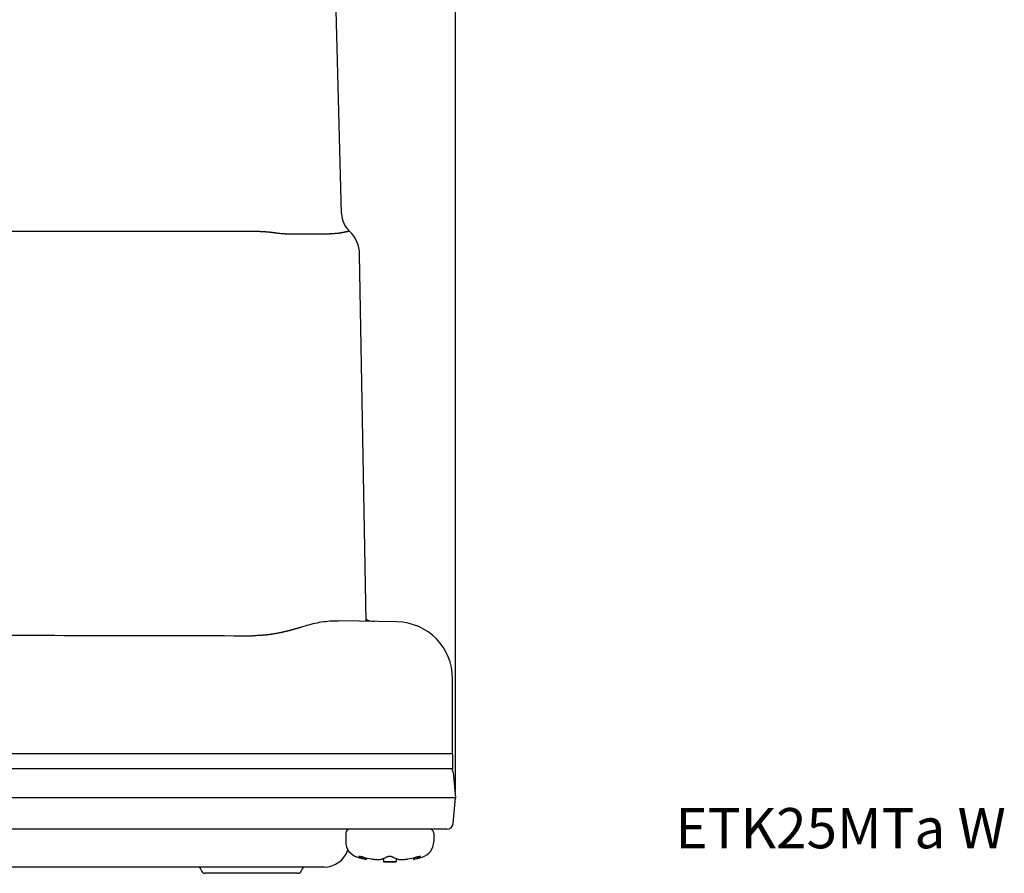
# Model space of a CAD drawing. Units: millimetres. Extents: x -189 to 183, y -151 to 137.
# Drawn here: x 104 to 183, y -151 to -83 of the extents above; entities that cross this region are included whole.
import ezdxf

# ---------------------------------------------------------------- set-up
doc = ezdxf.new("R2010")
doc.units = ezdxf.units.MM
doc.layers.add('1', color=7, linetype='Continuous')
doc.styles.add('CONVERTER_11', font='txt.shx', dxfattribs={"width": 0.9})
doc.dimstyles.new('ME10_DIM_13', dxfattribs={"dimtxt": 3.2, "dimasz": 2.24, "dimexe": 1.5, "dimexo": 0.5, "dimgap": 1, "dimtad": 1, "dimdec": 0, "dimzin": 12, "dimdsep": 46, "dimtxsty": 'CONVERTER_11', "dimblk1": 'OPEN30', "dimblk2": 'OPEN30', "dimsah": 1, "dimcen": 0.09, "dimclrd": 2, "dimclre": 2, "dimclrt": 2, "dimadec": 0, "dimazin": 0, "dimtfac": 1, "dimtdec": 4, "dimtix": 1, "dimtmove": 0, "dimatfit": 3, "dimfxl": 1, "dimtolj": 1, "dimtzin": 0, "dimarcsym": 0})
doc.dimstyles.new('ME10_DIM_14', dxfattribs={"dimtxt": 3.2, "dimasz": 2.24, "dimexe": 1.5, "dimexo": 0.5, "dimgap": 1, "dimtad": 1, "dimdec": 0, "dimzin": 12, "dimdsep": 46, "dimtxsty": 'CONVERTER_11', "dimblk1": 'OPEN30', "dimblk2": 'OPEN30', "dimsah": 1, "dimcen": 0.09, "dimclrd": 2, "dimclre": 2, "dimclrt": 2, "dimadec": 0, "dimazin": 0, "dimtfac": 1, "dimtdec": 4, "dimtix": 1, "dimtmove": 0, "dimatfit": 3, "dimfxl": 1, "dimtolj": 1, "dimtzin": 0, "dimarcsym": 0})

# ---------------------------------------------------------------- blocks, each defined once
blk = doc.blocks.new('*D5')
at = {"layer": '1', "color": 2, "linetype": 'Continuous'}
for p, q in [((38.75, -29.536), (38.75, 13.185)), ((138.969, -144.834), (138.969, 13.185)), ((38.75, 11.685), (138.969, 11.685))]:
    blk.add_line(p, q, dxfattribs=at)
at = {"layer": '1', "color": 2}
for p, q in [((38.75, 11.685), (40.99, 12.286)), ((138.969, 11.685), (136.729, 12.286)), ((38.75, 11.685), (40.99, 11.085)), ((138.969, 11.685), (136.729, 11.085))]:
    blk.add_line(p, q, dxfattribs=at)
at = {"layer": '1', "color": 2, "insert": (85.317, 12.685), "char_height": 3.2, "attachment_point": 7, "rotation": 0.00028, "line_spacing_factor": 0.60024, "style": 'CONVERTER_11'}
blk.add_mtext('100', dxfattribs=at)
blk = doc.blocks.new('_Open30')
at = {"color": 0, "linetype": 'ByBlock', "lineweight": -2}
for p, q in [((-1, 0.267949), (0, 0)), ((0, 0), (-1, -0.267949)), ((0, 0), (-1, 0))]:
    blk.add_line(p, q, dxfattribs=at)
blk = doc.blocks.new('*D6')
at = {"layer": '1', "color": 2, "linetype": 'Continuous'}
for p, q in [((105.75, -3.834), (105.75, 6.643)), ((138.969, -144.834), (138.969, 6.643)), ((105.75, 5.143), (138.969, 5.143))]:
    blk.add_line(p, q, dxfattribs=at)
at = {"layer": '1', "color": 2}
for p, q in [((105.75, 5.143), (107.99, 5.743)), ((138.969, 5.143), (136.729, 5.743)), ((105.75, 5.143), (107.99, 4.543)), ((138.969, 5.143), (136.729, 4.543))]:
    blk.add_line(p, q, dxfattribs=at)
at = {"layer": '1', "color": 2, "insert": (119.998, 6.143), "char_height": 3.2, "attachment_point": 7, "rotation": 0.00028, "line_spacing_factor": 0.60024, "style": 'CONVERTER_11'}
blk.add_mtext('33', dxfattribs=at)

msp = doc.modelspace()

# ---------------------------------------------------------------- linework, layer by layer
at = {"color": 7, "linetype": 'Continuous'}
for p, q in [((129.925, -98.85), (128.924, -60.639)), ((125.44, -100.455), (129.01, -100.455)), ((131.867, -131.293), (131.357, -102.089)), ((134.326, -131.335), (129.859, -131.259)), ((138.75, -138.25), (138.75, -135.834)), ((138.75, -141.834), (138.75, -138.25)), ((115.25, -141.834), (96.25, -141.834)), ((115.25, -141.834), (96.25, -141.834)), ((115.397, -141.834), (115.25, -141.834)), ((115.397, -141.834), (115.25, -141.834)), ((115.597, -141.834), (115.397, -141.834)), ((115.597, -141.834), (115.397, -141.834)), ((117.108, -141.834), (115.597, -141.834)), ((117.108, -141.834), (115.597, -141.834)), ((117.767, -141.834), (117.108, -141.834)), ((117.767, -141.834), (117.108, -141.834)), ((119.935, -141.834), (117.767, -141.834)), ((119.935, -141.834), (117.767, -141.834)), ((122.916, -141.834), (119.935, -141.834)), ((122.916, -141.834), (119.935, -141.834)), ((123.121, -141.834), (122.916, -141.834)), ((123.121, -141.834), (122.916, -141.834)), ((123.913, -141.834), (123.121, -141.834)), ((123.913, -141.834), (123.121, -141.834)), ((124.121, -141.834), (123.913, -141.834)), ((124.121, -141.834), (123.913, -141.834)), ((124.25, -141.834), (124.121, -141.834)), ((124.25, -141.834), (124.121, -141.834)), ((124.536, -141.834), (124.25, -141.834)), ((124.536, -141.834), (124.25, -141.834)), ((124.542, -141.834), (124.536, -141.834)), ((124.542, -141.834), (124.536, -141.834)), ((125.536, -141.834), (124.542, -141.834)), ((125.536, -141.834), (124.542, -141.834)), ((125.538, -141.834), (125.536, -141.834)), ((125.538, -141.834), (125.536, -141.834)), ((128.364, -141.834), (125.538, -141.834)), ((128.364, -141.834), (125.538, -141.834)), ((128.369, -141.834), (128.364, -141.834)), ((128.369, -141.834), (128.364, -141.834)), ((128.85, -141.834), (128.369, -141.834)), ((128.85, -141.834), (128.369, -141.834)), ((129.042, -141.834), (128.85, -141.834)), ((129.042, -141.834), (128.85, -141.834)), ((129.042, -141.834), (128.85, -141.834)), ((129.242, -141.834), (129.042, -141.834)), ((129.242, -141.834), (129.042, -141.834)), ((129.242, -141.834), (129.042, -141.834)), ((129.372, -141.834), (129.242, -141.834)), ((129.372, -141.834), (129.242, -141.834)), ((129.372, -141.834), (129.242, -141.834)), ((130, -141.834), (129.372, -141.834)), ((130, -141.834), (129.372, -141.834)), ((130, -141.834), (129.372, -141.834)), ((130.023, -141.834), (130, -141.834)), ((130.023, -141.834), (130, -141.834)), ((130.023, -141.834), (130, -141.834)), ((130.221, -141.834), (130.023, -141.834)), ((130.221, -141.834), (130.023, -141.834)), ((130.221, -141.834), (130.023, -141.834)), ((130.363, -141.834), (130.221, -141.834)), ((130.363, -141.834), (130.221, -141.834)), ((130.363, -141.834), (130.221, -141.834)), ((130.5, -141.834), (130.363, -141.834)), ((130.5, -141.834), (130.363, -141.834)), ((130.5, -141.834), (130.363, -141.834)), ((134.326, -141.834), (130.5, -141.834)), ((134.326, -141.834), (130.5, -141.834)), ((134.82, -141.834), (134.326, -141.834)), ((134.82, -141.834), (134.326, -141.834)), ((138.75, -141.834), (134.82, -141.834)), ((138.75, -141.834), (134.82, -141.834)), ((138.75, -141.834), (138.75, -143.034)), ((134.82, -143.034), (73.05, -143.034)), ((138.75, -143.034), (134.82, -143.034)), ((138.79, -143.29), (138.969, -145.334)), ((134.564, -145.334), (71.545, -145.334)), ((138.969, -145.334), (134.564, -145.334)), ((138.79, -147.378), (138.969, -145.334)), ((122.841, -147.834), (87.658, -147.834)), ((126.363, -147.834), (122.841, -147.834)), ((130.079, -147.834), (126.363, -147.834)), ((130.55, -147.834), (130.079, -147.834)), ((131.462, -147.834), (130.55, -147.834)), ((131.462, -147.834), (130.55, -147.834)), ((131.538, -147.834), (131.462, -147.834)), ((131.538, -147.834), (131.462, -147.834)), ((131.622, -147.834), (131.538, -147.834)), ((131.622, -147.834), (131.538, -147.834)), ((131.75, -147.834), (131.622, -147.834)), ((131.75, -147.834), (131.622, -147.834)), ((133.718, -147.834), (131.75, -147.834)), ((133.718, -147.834), (131.75, -147.834)), ((134.229, -147.834), (133.718, -147.834)), ((134.229, -147.834), (133.718, -147.834)), ((134.376, -147.834), (134.229, -147.834)), ((134.377, -147.834), (134.229, -147.834)), ((135.75, -147.834), (134.376, -147.834)), ((135.75, -147.834), (134.377, -147.834)), ((136.95, -147.834), (135.75, -147.834)), ((136.95, -147.834), (135.75, -147.834)), ((138.292, -147.834), (136.95, -147.834)), ((130.25, -148.134), (130.25, -148.813)), ((137.25, -148.134), (137.25, -148.813)), ((131.863, -150.105), (131.863, -150.234)), ((133.25, -150.163), (133.25, -150.42)), ((134.25, -150.163), (134.25, -150.42)), ((135.637, -150.105), (135.637, -150.234)), ((118.464, -150.834), (93.036, -150.834)), ((122.832, -150.834), (118.464, -150.834)), ((124.241, -150.834), (122.832, -150.834)), ((127.036, -150.834), (124.241, -150.834)), ((127.943, -150.834), (127.036, -150.834)), ((128.526, -150.834), (127.943, -150.834)), ((133.75, -150.42), (133.25, -150.42)), ((134.25, -150.42), (133.75, -150.42)), ((122.75, -151.334), (119.055, -151.334)), ((126.445, -151.334), (122.75, -151.334))]:
    msp.add_line(p, q, dxfattribs=at)
for centre, radius, start, end in [((131.924, -98.798), 2, 181.49999, 226.46117), ((128.757, -102.134), 2.6, 1, 46.50631), ((132.724, -129.316), 2, 244.53363, 263.75529), ((134.25, -135.834), 4.5, 0, 89.0296), ((138.292, -143.334), 0.5, 5, 36.8699), ((130.55, -148.134), 0.3, 90, 180), ((136.95, -148.134), 0.3, 0, 90), ((138.292, -147.334), 0.5, 270, 355), ((131.55, -148.813), 1.3, 180, 253.39845), ((135.95, -148.813), 1.3, 286.60155, 0), ((128.526, -148.834), 2, 270, 341.65025), ((133.75, -141.434), 9, 253.39845, 257.8988), ((133.75, -141.434), 8.874, 256.38725, 260.63925), ((133.75, -141.434), 8.874, 279.36075, 283.61275), ((133.75, -141.434), 9, 282.1012, 286.60155), ((118.464, -151.134), 0.3, 9.59407, 90), ((119.055, -151.034), 0.3, 189.59407, 270), ((126.445, -151.034), 0.3, 270, 350.40593), ((127.036, -151.134), 0.3, 90, 170.40593), ((133.75, -141.434), 9, 266.81526, 270), ((133.75, -141.434), 9, 270, 273.18474)]:
    msp.add_arc(centre, radius, start, end, dxfattribs=at)
for points, knots in [([(129.635, -100.409), (129.644, -100.407), (129.661, -100.404), (129.679, -100.4), (129.689, -100.398), (129.691, -100.397), (129.692, -100.397), (129.694, -100.397), (129.695, -100.396), (129.697, -100.396), (129.698, -100.395), (129.7, -100.395), (129.702, -100.395), (129.703, -100.394), (129.705, -100.394), (129.706, -100.394), (129.708, -100.393), (129.709, -100.393), (129.711, -100.393), (129.713, -100.392), (129.714, -100.392), (129.716, -100.391), (129.717, -100.391), (129.719, -100.391), (129.72, -100.39), (129.722, -100.39), (129.724, -100.39), (129.725, -100.389), (129.727, -100.389), (129.728, -100.389), (129.73, -100.388), (129.731, -100.388), (129.733, -100.388), (129.735, -100.387), (129.736, -100.387), (129.739, -100.386), (129.745, -100.385), (129.751, -100.384), (129.758, -100.382), (129.765, -100.381), (129.772, -100.379), (129.779, -100.378), (129.785, -100.376), (129.792, -100.375), (129.798, -100.374), (129.803, -100.373), (129.808, -100.372), (129.814, -100.37), (129.819, -100.369), (129.824, -100.368), (129.83, -100.367), (129.835, -100.366), (129.841, -100.365), (129.847, -100.363), (129.853, -100.362), (129.859, -100.361), (129.864, -100.36), (129.87, -100.359), (129.876, -100.357), (129.882, -100.356), (129.888, -100.355), (129.893, -100.354), (129.899, -100.353), (129.905, -100.352), (129.91, -100.35), (129.916, -100.349), (129.922, -100.348), (129.927, -100.347), (129.933, -100.346), (129.939, -100.345), (129.945, -100.343), (129.951, -100.342), (129.957, -100.341), (129.963, -100.34), (129.969, -100.339), (129.974, -100.337), (129.979, -100.336), (129.984, -100.335), (129.989, -100.335), (129.994, -100.334), (129.999, -100.333), (130.004, -100.332), (130.009, -100.331), (130.018, -100.329), (130.032, -100.326), (130.051, -100.322), (130.07, -100.319), (130.089, -100.315), (130.108, -100.312), (130.126, -100.308), (130.145, -100.304), (130.163, -100.301), (130.181, -100.298), (130.198, -100.295), (130.215, -100.292), (130.231, -100.289), (130.248, -100.286), (130.265, -100.283), (130.282, -100.28), (130.296, -100.277), (130.308, -100.275), (130.318, -100.274), (130.327, -100.272), (130.337, -100.271), (130.347, -100.269), (130.356, -100.268), (130.366, -100.266), (130.375, -100.265), (130.384, -100.263), (130.392, -100.262), (130.4, -100.261), (130.409, -100.259), (130.417, -100.258), (130.425, -100.257), (130.433, -100.256), (130.441, -100.255), (130.448, -100.254), (130.455, -100.253), (130.462, -100.252), (130.468, -100.251), (130.475, -100.251), (130.481, -100.25), (130.488, -100.249), (130.501, -100.248), (130.521, -100.245), (130.538, -100.247), (130.547, -100.248)], [0, 0, 0, 0, 0.0267664, 0.0535328, 0.0551546, 0.0567765, 0.0583984, 0.0600202, 0.0616421, 0.0632639, 0.0648857, 0.0665076, 0.0681208, 0.0697341, 0.0713474, 0.0729607, 0.074574, 0.0761872, 0.0778005, 0.0794138, 0.081024, 0.0826342, 0.0842444, 0.0858546, 0.0874648, 0.089075, 0.0906852, 0.0922954, 0.0938997, 0.0955041, 0.0971084, 0.0987127, 0.1003171, 0.1019214, 0.1035257, 0.10513, 0.1121059, 0.1190818, 0.1260576, 0.1330335, 0.1400094, 0.1469852, 0.1539611, 0.1609369, 0.166406, 0.1718751, 0.1773442, 0.1828133, 0.1882824, 0.1937515, 0.1992206, 0.2046897, 0.2106638, 0.2166378, 0.2226118, 0.2285858, 0.2345598, 0.2405339, 0.2465079, 0.2524819, 0.2582689, 0.2640558, 0.2698428, 0.2756298, 0.2814167, 0.2872037, 0.2929907, 0.2987776, 0.3047894, 0.3108012, 0.3168129, 0.3228247, 0.3288364, 0.3348482, 0.3408599, 0.3468717, 0.3518651, 0.3568585, 0.361852, 0.3668454, 0.3718388, 0.3768323, 0.3818257, 0.3868191, 0.4059694, 0.4251196, 0.4442699, 0.4634201, 0.4825709, 0.5017217, 0.5208725, 0.5400233, 0.5571058, 0.5741882, 0.5912707, 0.6083531, 0.6254338, 0.6425146, 0.6595953, 0.676676, 0.6863941, 0.6961121, 0.7058301, 0.7155481, 0.7252688, 0.7349896, 0.7447103, 0.7544311, 0.7628273, 0.7712234, 0.7796195, 0.7880155, 0.7964042, 0.8047928, 0.8131818, 0.8215709, 0.8282193, 0.8348676, 0.8415144, 0.8481614, 0.8548245, 0.8614866, 0.868153, 0.874823, 0.900952, 0.9270809, 0.9270809, 0.9270809, 0.9270809]), ([(122.192, -100.266), (118.095, -100.266), (109.902, -100.266), (97.612, -100.266), (85.322, -100.266), (77.128, -100.266), (73.032, -100.266)], [0, 0, 0, 0, 12.289969, 24.579938, 36.869901, 49.159865, 49.159865, 49.159865, 49.159865]), ([(122.307, -100.265), (122.298, -100.265), (122.278, -100.265), (122.249, -100.266), (122.22, -100.266), (122.201, -100.266), (122.192, -100.266)], [0, 0, 0, 0, 0.0289057, 0.0578114, 0.086739, 0.1156665, 0.1156665, 0.1156665, 0.1156665]), ([(124.796, -100.414), (124.774, -100.41), (124.73, -100.403), (124.683, -100.396), (124.656, -100.392), (124.648, -100.391), (124.64, -100.39), (124.633, -100.388), (124.625, -100.387), (124.617, -100.386), (124.609, -100.385), (124.601, -100.384), (124.592, -100.383), (124.583, -100.381), (124.574, -100.38), (124.564, -100.379), (124.555, -100.378), (124.546, -100.376), (124.537, -100.375), (124.525, -100.373), (124.51, -100.372), (124.492, -100.369), (124.475, -100.367), (124.457, -100.365), (124.44, -100.363), (124.422, -100.36), (124.404, -100.358), (124.387, -100.356), (124.369, -100.354), (124.351, -100.352), (124.333, -100.35), (124.315, -100.348), (124.297, -100.346), (124.279, -100.344), (124.261, -100.342), (124.242, -100.34), (124.223, -100.338), (124.203, -100.336), (124.183, -100.334), (124.163, -100.332), (124.143, -100.33), (124.124, -100.329), (124.104, -100.327), (124.082, -100.325), (124.058, -100.323), (124.033, -100.32), (124.007, -100.318), (123.982, -100.316), (123.956, -100.314), (123.931, -100.312), (123.905, -100.31), (123.878, -100.308), (123.849, -100.306), (123.818, -100.304), (123.787, -100.301), (123.756, -100.299), (123.725, -100.297), (123.694, -100.295), (123.663, -100.294), (123.636, -100.292), (123.611, -100.291), (123.59, -100.289), (123.569, -100.288), (123.548, -100.287), (123.527, -100.286), (123.506, -100.285), (123.485, -100.284), (123.461, -100.283), (123.436, -100.282), (123.409, -100.28), (123.382, -100.279), (123.354, -100.278), (123.327, -100.277), (123.3, -100.276), (123.273, -100.275), (123.243, -100.274), (123.212, -100.273), (123.179, -100.272), (123.146, -100.271), (123.113, -100.27), (123.08, -100.269), (123.047, -100.268), (123.014, -100.268), (122.984, -100.267), (122.956, -100.266), (122.93, -100.266), (122.904, -100.266), (122.879, -100.265), (122.853, -100.265), (122.827, -100.264), (122.802, -100.264), (122.777, -100.264), (122.754, -100.264), (122.731, -100.264), (122.709, -100.263), (122.686, -100.263), (122.664, -100.263), (122.642, -100.263), (122.619, -100.263), (122.598, -100.263), (122.579, -100.263), (122.561, -100.263), (122.543, -100.263), (122.525, -100.263), (122.507, -100.263), (122.489, -100.263), (122.471, -100.263), (122.434, -100.264), (122.38, -100.264), (122.331, -100.265), (122.307, -100.265)], [0, 0, 0, 0, 0.066909, 0.133819, 0.141694, 0.149569, 0.157444, 0.165319, 0.173194, 0.181069, 0.188945, 0.19682, 0.20615, 0.21548, 0.22481, 0.234139, 0.243469, 0.252799, 0.262129, 0.271459, 0.289166, 0.306872, 0.324579, 0.342286, 0.359993, 0.3777, 0.395407, 0.413114, 0.431241, 0.449368, 0.467495, 0.485622, 0.503748, 0.521875, 0.540002, 0.558129, 0.578068, 0.598007, 0.617946, 0.637885, 0.657825, 0.677764, 0.697703, 0.717642, 0.743246, 0.768849, 0.794452, 0.820056, 0.845659, 0.871263, 0.896866, 0.922469, 0.953451, 0.984432, 1.015414, 1.046396, 1.077377, 1.108359, 1.13934, 1.170322, 1.191473, 1.212623, 1.233774, 1.254925, 1.276076, 1.297227, 1.318378, 1.339528, 1.366829, 1.39413, 1.421432, 1.448733, 1.476034, 1.503335, 1.530636, 1.557937, 1.590955, 1.623973, 1.65699, 1.690008, 1.723026, 1.756044, 1.789061, 1.822079, 1.847725, 1.87337, 1.899016, 1.924661, 1.950307, 1.975952, 2.001598, 2.027243, 2.049652, 2.072061, 2.094469, 2.116878, 2.139286, 2.161695, 2.184103, 2.206512, 2.224524, 2.242536, 2.260549, 2.278561, 2.296574, 2.314586, 2.332599, 2.350611, 2.423383, 2.496154, 2.496154, 2.496154, 2.496154]), ([(125.44, -100.455), (125.387, -100.455), (125.281, -100.454), (125.121, -100.445), (124.959, -100.432), (124.85, -100.42), (124.796, -100.414)], [0, 0, 0, 0, 0.158923, 0.3178459, 0.4818896, 0.6459332, 0.6459332, 0.6459332, 0.6459332]), ([(129.635, -100.409), (129.585, -100.416), (129.484, -100.43), (129.329, -100.444), (129.171, -100.453), (129.063, -100.455), (129.01, -100.455)], [0, 0, 0, 0, 0.1528362, 0.3056724, 0.4667236, 0.6277748, 0.6277748, 0.6277748, 0.6277748]), ([(129.859, -131.259), (129.629, -131.26), (129.168, -131.262), (128.48, -131.33), (127.799, -131.444), (127.355, -131.567), (127.133, -131.629)], [0, 0, 0, 0, 0.690692, 1.381384, 2.071503, 2.761623, 2.761623, 2.761623, 2.761623]), ([(127.133, -131.629), (127.059, -131.651), (126.91, -131.696), (126.752, -131.745), (126.658, -131.773), (126.629, -131.781), (126.6, -131.79), (126.571, -131.798), (126.542, -131.807), (126.513, -131.815), (126.484, -131.824), (126.455, -131.833), (126.425, -131.841), (126.395, -131.85), (126.364, -131.859), (126.334, -131.867), (126.304, -131.876), (126.274, -131.885), (126.243, -131.893), (126.202, -131.905), (126.15, -131.92), (126.087, -131.937), (126.024, -131.954), (125.961, -131.972), (125.897, -131.989), (125.834, -132.005), (125.77, -132.022), (125.707, -132.038), (125.642, -132.055), (125.577, -132.071), (125.512, -132.087), (125.447, -132.102), (125.382, -132.118), (125.317, -132.133), (125.252, -132.148), (125.185, -132.163), (125.117, -132.177), (125.047, -132.192), (124.977, -132.207), (124.906, -132.221), (124.836, -132.235), (124.766, -132.248), (124.695, -132.261), (124.625, -132.273), (124.555, -132.285), (124.484, -132.297), (124.414, -132.308), (124.344, -132.319), (124.273, -132.329), (124.203, -132.339), (124.132, -132.348), (124.072, -132.356), (124.022, -132.362), (123.983, -132.366), (123.944, -132.371), (123.904, -132.375), (123.865, -132.379), (123.826, -132.383), (123.786, -132.387), (123.748, -132.391), (123.712, -132.394), (123.677, -132.397), (123.643, -132.4), (123.608, -132.402), (123.573, -132.405), (123.538, -132.407), (123.504, -132.41), (123.475, -132.412), (123.452, -132.413), (123.435, -132.414), (123.417, -132.415), (123.4, -132.416), (123.383, -132.417), (123.366, -132.418), (123.349, -132.419), (123.33, -132.419), (123.311, -132.42), (123.29, -132.421), (123.27, -132.422), (123.25, -132.423), (123.229, -132.424), (123.209, -132.424), (123.188, -132.425), (123.124, -132.427), (123.016, -132.429), (122.915, -132.43), (122.865, -132.43)], [0, 0, 0, 0, 0.233001, 0.466002, 0.496275, 0.526547, 0.556819, 0.587091, 0.617364, 0.647636, 0.677908, 0.70818, 0.73963, 0.771079, 0.802528, 0.833977, 0.865427, 0.896876, 0.928325, 0.959775, 1.025297, 1.09082, 1.156343, 1.221866, 1.287389, 1.352912, 1.418435, 1.483958, 1.550831, 1.617703, 1.684576, 1.751448, 1.818321, 1.885194, 1.952066, 2.018939, 2.090536, 2.162133, 2.233731, 2.305328, 2.376926, 2.448524, 2.520122, 2.591721, 2.66288, 2.734039, 2.805198, 2.876357, 2.947514, 3.018671, 3.089827, 3.160983, 3.200606, 3.240228, 3.279851, 3.319474, 3.359096, 3.398718, 3.43834, 3.477963, 3.512774, 3.547585, 3.582396, 3.617207, 3.652017, 3.686828, 3.721639, 3.756449, 3.773678, 3.790906, 3.808134, 3.825363, 3.842591, 3.85982, 3.877048, 3.894277, 3.914743, 3.93521, 3.955677, 3.976144, 3.996611, 4.017078, 4.037545, 4.058012, 4.209438, 4.360865, 4.360865, 4.360865, 4.360865]), ([(74.75, -132.4), (78.759, -132.396), (86.779, -132.387), (98.807, -132.389), (110.836, -132.402), (118.855, -132.421), (122.865, -132.43)], [0, 0, 0, 0, 12.028702, 24.057404, 36.086229, 48.115054, 48.115054, 48.115054, 48.115054]), ([(131.298, -149.979), (131.3, -149.976), (131.303, -149.969), (131.311, -149.967), (131.316, -149.967), (131.319, -149.966), (131.322, -149.966), (131.325, -149.966), (131.328, -149.966), (131.33, -149.966), (131.333, -149.966), (131.336, -149.967), (131.339, -149.967), (131.341, -149.967), (131.344, -149.968), (131.347, -149.968), (131.35, -149.968), (131.353, -149.969), (131.355, -149.969), (131.359, -149.97), (131.362, -149.97), (131.366, -149.971), (131.37, -149.972), (131.374, -149.973), (131.378, -149.974), (131.382, -149.975), (131.386, -149.976), (131.39, -149.977), (131.394, -149.978), (131.398, -149.979), (131.402, -149.98), (131.407, -149.981), (131.411, -149.982), (131.415, -149.984), (131.419, -149.985), (131.435, -149.989), (131.461, -149.998), (131.486, -150.006), (131.498, -150.011)], [0, 0, 0, 0, 0.0103659, 0.020731, 0.023556, 0.0263571, 0.0291332, 0.0319155, 0.0346759, 0.0374346, 0.0402028, 0.0429714, 0.045792, 0.0486126, 0.0514304, 0.0542483, 0.0570734, 0.0598984, 0.0627243, 0.0655501, 0.0695796, 0.0736092, 0.0776385, 0.0816678, 0.0856949, 0.0897219, 0.0937489, 0.097776, 0.1021576, 0.1065391, 0.1109206, 0.1153021, 0.1196841, 0.1240662, 0.1284482, 0.1328303, 0.1721737, 0.2115172, 0.2115172, 0.2115172, 0.2115172]), ([(131.298, -149.979), (131.299, -149.982), (131.3, -149.987), (131.306, -149.995), (131.314, -150.003), (131.321, -150.008), (131.325, -150.011)], [0, 0, 0, 0, 0.00809562, 0.01619126, 0.02941092, 0.0426306, 0.0426306, 0.0426306, 0.0426306]), ([(131.407, -150.059), (131.4, -150.055), (131.386, -150.048), (131.365, -150.037), (131.345, -150.024), (131.332, -150.015), (131.325, -150.011)], [0, 0, 0, 0, 0.0233232, 0.04664641, 0.07071306, 0.09477972, 0.09477972, 0.09477972, 0.09477972]), ([(131.661, -150.059), (131.648, -150.055), (131.62, -150.048), (131.579, -150.037), (131.538, -150.024), (131.512, -150.015), (131.498, -150.011)], [0, 0, 0, 0, 0.0425541, 0.0851082, 0.1275994, 0.1700906, 0.1700906, 0.1700906, 0.1700906]), ([(131.863, -150.234), (131.857, -150.232), (131.846, -150.228), (131.818, -150.219), (131.779, -150.206), (131.746, -150.195), (131.729, -150.19)], [0, 0, 0, 0, 0.0180501, 0.0361003, 0.0885668, 0.1410334, 0.1410334, 0.1410334, 0.1410334]), ([(132.307, -150.19), (132.349, -150.196), (132.435, -150.21), (132.526, -150.219), (132.58, -150.224), (132.596, -150.225), (132.611, -150.226), (132.627, -150.228), (132.642, -150.229), (132.658, -150.23), (132.673, -150.23), (132.688, -150.231), (132.703, -150.232), (132.718, -150.232), (132.733, -150.233), (132.748, -150.233), (132.762, -150.234), (132.777, -150.234), (132.792, -150.234), (132.806, -150.234), (132.82, -150.234), (132.834, -150.234), (132.847, -150.234), (132.861, -150.233), (132.875, -150.233), (132.888, -150.232), (132.902, -150.232), (132.915, -150.231), (132.928, -150.23), (132.94, -150.23), (132.953, -150.229), (132.965, -150.228), (132.977, -150.227), (132.99, -150.225), (133.002, -150.224), (133.037, -150.22), (133.095, -150.212), (133.147, -150.197), (133.173, -150.19)], [0, 0, 0, 0, 0.1300506, 0.2601011, 0.275667, 0.2912328, 0.3067985, 0.3223643, 0.3379301, 0.3534959, 0.3690618, 0.3846276, 0.3993568, 0.414086, 0.4288152, 0.4435443, 0.4582736, 0.4730028, 0.4877321, 0.5024614, 0.5160905, 0.5297195, 0.5433486, 0.5569776, 0.5706062, 0.5842349, 0.5978637, 0.6114925, 0.6238819, 0.6362714, 0.6486603, 0.6610493, 0.6734389, 0.6858281, 0.6982186, 0.7106102, 0.7915367, 0.8724631, 0.8724631, 0.8724631, 0.8724631]), ([(133.577, -150.011), (133.57, -150.015), (133.557, -150.024), (133.537, -150.037), (133.516, -150.048), (133.502, -150.055), (133.495, -150.059)], [0, 0, 0, 0, 0.02406666, 0.04813331, 0.07145651, 0.09477972, 0.09477972, 0.09477972, 0.09477972]), ([(133.577, -150.011), (133.583, -150.007), (133.595, -149.999), (133.609, -149.993), (133.618, -149.989), (133.621, -149.988), (133.625, -149.987), (133.628, -149.985), (133.632, -149.984), (133.635, -149.983), (133.639, -149.982), (133.642, -149.981), (133.645, -149.98), (133.648, -149.979), (133.651, -149.979), (133.654, -149.978), (133.656, -149.977), (133.659, -149.977), (133.662, -149.976), (133.666, -149.975), (133.671, -149.974), (133.677, -149.973), (133.683, -149.972), (133.689, -149.971), (133.696, -149.97), (133.702, -149.969), (133.708, -149.968), (133.714, -149.968), (133.719, -149.967), (133.723, -149.967), (133.728, -149.967), (133.732, -149.967), (133.737, -149.966), (133.741, -149.966), (133.745, -149.966), (133.75, -149.966), (133.754, -149.966), (133.759, -149.966), (133.763, -149.966), (133.768, -149.967), (133.772, -149.967), (133.777, -149.967), (133.781, -149.967), (133.786, -149.968), (133.792, -149.968), (133.798, -149.969), (133.804, -149.97), (133.81, -149.971), (133.816, -149.972), (133.823, -149.973), (133.829, -149.974), (133.834, -149.975), (133.839, -149.976), (133.842, -149.977), (133.846, -149.978), (133.85, -149.979), (133.854, -149.98), (133.857, -149.981), (133.861, -149.982), (133.864, -149.983), (133.867, -149.984), (133.87, -149.985), (133.873, -149.986), (133.875, -149.987), (133.878, -149.988), (133.88, -149.989), (133.883, -149.99), (133.891, -149.993), (133.905, -149.999), (133.917, -150.007), (133.923, -150.011)], [0, 0, 0, 0, 0.0212579, 0.0425157, 0.0462627, 0.0500092, 0.0537553, 0.0575015, 0.0612479, 0.0649942, 0.0687406, 0.072487, 0.0753757, 0.0782644, 0.0811529, 0.0840415, 0.0869302, 0.0898188, 0.0927075, 0.0955963, 0.1018542, 0.1081122, 0.1143706, 0.120629, 0.1268887, 0.1331485, 0.139408, 0.1456675, 0.1501145, 0.1545614, 0.1590083, 0.1634552, 0.167901, 0.1723469, 0.1767927, 0.1812386, 0.1856846, 0.1901305, 0.1945764, 0.1990223, 0.2034691, 0.2079159, 0.2123628, 0.2168097, 0.2230687, 0.2293277, 0.2355869, 0.2418461, 0.248105, 0.2543639, 0.2606224, 0.2668809, 0.2707547, 0.2746285, 0.2785021, 0.2823758, 0.2862485, 0.2901213, 0.293994, 0.2978668, 0.3006285, 0.3033902, 0.3061517, 0.3089133, 0.3116751, 0.314437, 0.3171991, 0.3199615, 0.3412196, 0.3624777, 0.3624777, 0.3624777, 0.3624777]), ([(134.005, -150.059), (133.998, -150.055), (133.984, -150.048), (133.963, -150.037), (133.943, -150.024), (133.93, -150.015), (133.923, -150.011)], [0, 0, 0, 0, 0.0233232, 0.04664641, 0.07071306, 0.09477972, 0.09477972, 0.09477972, 0.09477972]), ([(134.327, -150.19), (134.353, -150.197), (134.405, -150.212), (134.463, -150.22), (134.498, -150.224), (134.51, -150.225), (134.522, -150.227), (134.535, -150.228), (134.547, -150.229), (134.56, -150.23), (134.572, -150.23), (134.585, -150.231), (134.598, -150.232), (134.612, -150.232), (134.625, -150.233), (134.639, -150.233), (134.652, -150.234), (134.666, -150.234), (134.68, -150.234), (134.694, -150.234), (134.71, -150.234), (134.726, -150.234), (134.743, -150.233), (134.759, -150.233), (134.776, -150.233), (134.792, -150.232), (134.809, -150.231), (134.824, -150.23), (134.839, -150.23), (134.853, -150.229), (134.867, -150.228), (134.88, -150.227), (134.894, -150.226), (134.908, -150.225), (134.922, -150.224), (134.974, -150.219), (135.065, -150.21), (135.15, -150.196), (135.193, -150.19)], [0, 0, 0, 0, 0.080927, 0.1618541, 0.1742461, 0.1866369, 0.1990266, 0.2114165, 0.2238051, 0.2361936, 0.2485827, 0.2609717, 0.2746004, 0.288229, 0.3018574, 0.3154859, 0.3291151, 0.3427443, 0.3563736, 0.3700029, 0.3865271, 0.4030514, 0.4195757, 0.4361, 0.4526241, 0.4691482, 0.4856723, 0.5021964, 0.5159673, 0.5297383, 0.5435091, 0.55728, 0.5710507, 0.5848215, 0.5985923, 0.6123631, 0.7424137, 0.8724643, 0.8724643, 0.8724643, 0.8724643]), ([(135.771, -150.19), (135.754, -150.195), (135.721, -150.206), (135.682, -150.219), (135.654, -150.228), (135.642, -150.232), (135.637, -150.234)], [0, 0, 0, 0, 0.0524665, 0.1049331, 0.1229832, 0.1410334, 0.1410334, 0.1410334, 0.1410334]), ([(136.002, -150.011), (135.988, -150.015), (135.961, -150.024), (135.921, -150.037), (135.88, -150.048), (135.852, -150.055), (135.838, -150.059)], [0, 0, 0, 0, 0.0424912, 0.0849823, 0.1275365, 0.1700906, 0.1700906, 0.1700906, 0.1700906]), ([(136.002, -150.011), (136.014, -150.006), (136.039, -149.998), (136.065, -149.989), (136.08, -149.985), (136.085, -149.984), (136.089, -149.982), (136.093, -149.981), (136.097, -149.98), (136.102, -149.979), (136.106, -149.978), (136.11, -149.977), (136.114, -149.976), (136.118, -149.975), (136.122, -149.974), (136.126, -149.973), (136.13, -149.972), (136.134, -149.971), (136.138, -149.97), (136.141, -149.97), (136.144, -149.969), (136.147, -149.969), (136.15, -149.968), (136.153, -149.968), (136.155, -149.968), (136.158, -149.967), (136.161, -149.967), (136.164, -149.967), (136.167, -149.966), (136.169, -149.966), (136.172, -149.966), (136.175, -149.966), (136.178, -149.966), (136.18, -149.966), (136.183, -149.967), (136.189, -149.967), (136.197, -149.969), (136.2, -149.976), (136.202, -149.979)], [0, 0, 0, 0, 0.0393434, 0.0786869, 0.0830689, 0.087451, 0.091833, 0.096215, 0.1005965, 0.104978, 0.1093596, 0.1137411, 0.1177682, 0.1217953, 0.1258223, 0.1298493, 0.1338786, 0.1379079, 0.1419375, 0.1459671, 0.1487929, 0.1516187, 0.1544438, 0.1572688, 0.1600867, 0.1629046, 0.1657251, 0.1685458, 0.1713144, 0.1740826, 0.1768413, 0.1796017, 0.182384, 0.18516, 0.1879612, 0.1907861, 0.2011513, 0.2115172, 0.2115172, 0.2115172, 0.2115172]), ([(136.175, -150.011), (136.168, -150.015), (136.155, -150.024), (136.135, -150.037), (136.114, -150.048), (136.1, -150.055), (136.093, -150.059)], [0, 0, 0, 0, 0.02406666, 0.04813331, 0.07145651, 0.09477972, 0.09477972, 0.09477972, 0.09477972]), ([(136.175, -150.011), (136.178, -150.008), (136.185, -150.003), (136.194, -149.995), (136.2, -149.987), (136.201, -149.982), (136.202, -149.979)], [0, 0, 0, 0, 0.01321999, 0.02643998, 0.03453877, 0.04263754, 0.04263754, 0.04263754, 0.04263754])]:
    msp.add_open_spline(points, degree=3, knots=knots, dxfattribs=at)
for points in [[(131.407, -150.059), (131.459, -150.083), (131.565, -150.132), (131.674, -150.171), (131.729, -150.19)], [(133.495, -150.059), (133.442, -150.083), (133.337, -150.132), (133.227, -150.171), (133.173, -150.19)], [(134.327, -150.19), (134.272, -150.171), (134.163, -150.132), (134.057, -150.083), (134.005, -150.059)], [(135.771, -150.19), (135.825, -150.171), (135.935, -150.132), (136.041, -150.083), (136.093, -150.059)]]:
    msp.add_open_spline(points, degree=3, dxfattribs=at)
at = {"layer": '1', "color": 7}
msp.add_point((138.969, -145.334), dxfattribs=at)
msp.add_point((138.969, -145.334), dxfattribs=at)
msp.add_point((138.969, -145.334), dxfattribs=at)
msp.add_point((138.969, -145.334), dxfattribs=at)
msp.add_point((138.969, -145.334), dxfattribs=at)
msp.add_point((138.969, -145.334), dxfattribs=at)

# ---------------------------------------------------------------- texts
at = {"layer": '1', "color": 2, "insert": (169.618, -148.159), "char_height": 3.2, "attachment_point": 5, "line_spacing_factor": 0.720288, "style": 'CONVERTER_11'}
msp.add_mtext('ETK25MTa W', dxfattribs=at)

# ---------------------------------------------------------------- dimensions: what is measured, and where the dimension line sits
at = {"layer": '1'}
for base, p1, text, dimstyle, picture, middle in [((138.969, 11.685), (38.75, -30.036), '100', 'ME10_DIM_13', '*D5', (88.859, 14.285)), ((138.969, 5.143), (105.75, -4.334), '33', 'ME10_DIM_14', '*D6', (122.359, 7.743))]:
    dim = msp.add_linear_dim(base=base, p1=p1, p2=(138.969, -145.334), text=text, dimstyle=dimstyle, dxfattribs=at)
    dim.commit()
    dim.dimension.update_dxf_attribs({"geometry": picture, "text_midpoint": middle, "text_rotation": 0.00014})

doc.saveas('drawing.dxf')
